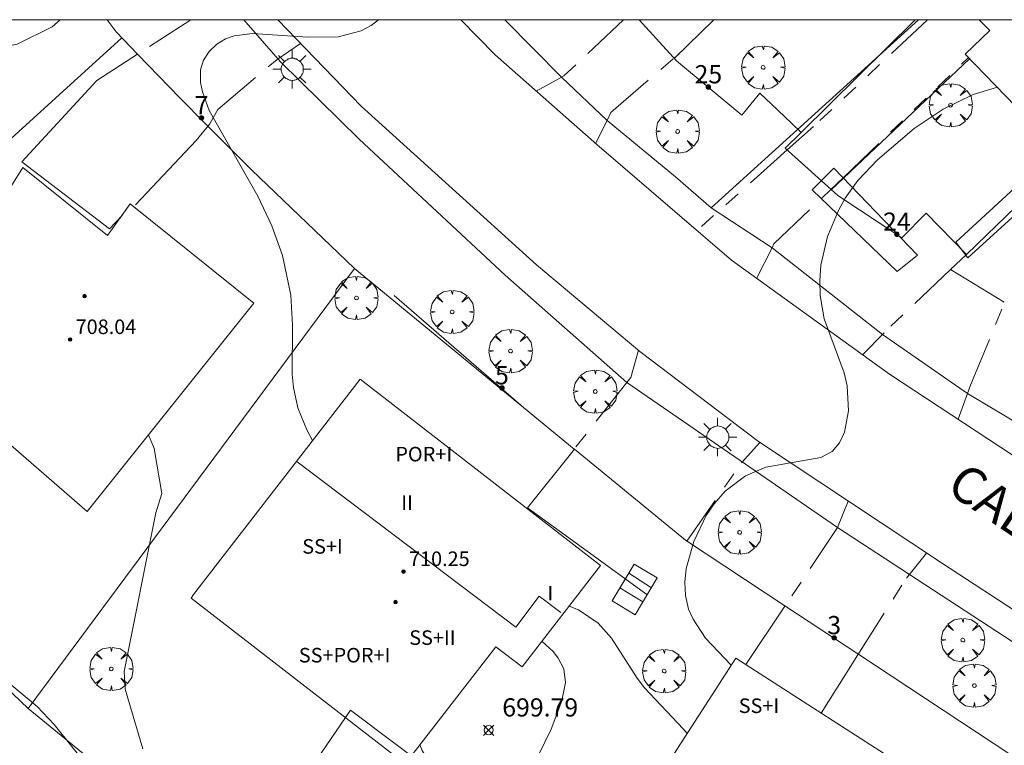
# Model space of a CAD drawing. Units: millimetres. Extents: x 423000 to 424000, y 4485499 to 4486002.
# Drawn here: x 423163 to 423217, y 4485960 to 4486000 of the extents above; entities that cross this region are included whole.
import ezdxf

# ---------------------------------------------------------------- set-up
doc = ezdxf.new("R2010")
doc.units = ezdxf.units.MM
doc.header["$MEASUREMENT"] = 0
doc.linetypes.add('VADO', pattern=[9.01, 2.71, -0.9, 0.9, -0.9, 0.9, -0.9, 0.9, -0.9])
doc.layers.get('0').update_dxf_attribs({"lineweight": 9})
for name, color, linetype, lineweight in [('1', 7, 'Continuous', 9), ('f012003p_num_plantas', 252, 'Continuous', 9), ('f022001p_portal', 7, 'Continuous', 9), ('f022001p_portal_texto', 7, 'Continuous', 9), ('f030042l_viaurbana_texto', 7, 'Continuous', 9), ('f050002l_curvanivel_cgn', 23, 'Continuous', 9), ('f050002l_curvanivel_mae', 213, 'Continuous', 9), ('f050008p_puntocotaterreno', 7, 'Continuous', 9), ('f050009p_puntocotaconstruccionelevada', 211, 'Continuous', 9), ('f061013p_arbol', 91, 'Continuous', 9), ('f070045l_muro_mur', 30, 'MURO2', 9), ('f070045l_muro_tap', 11, 'MURO2', 9), ('f070045l_puerta', 11, 'Continuous', 9), ('f070047l_seto', 91, 'Continuous', 9), ('f070056l_edificacion_med', 221, 'Continuous', 9), ('f070056s_edificacion_edi', 240, 'Continuous', 9), ('f070058l_elementoconstruido_bordillo', 30, 'Continuous', 9), ('f071028l_acera_escalera', 11, 'Continuous', 9), ('f071028s_acera_escalera', 11, 'Continuous', 9), ('f071045l_vado', 30, 'VADO', 9), ('f081055p_farola', 7, 'Continuous', 9), ('HOJAS', 7, 'Continuous', 9)]:
    doc.layers.add(name, color=color, linetype=linetype, lineweight=lineweight)
doc.styles.add('ROMANS', font='romans.shx')
doc.styles.get("Standard").update_dxf_attribs({"font": 'arial.ttf'})
doc.styles.add('Style-s7210005_h', font='txt')
doc.linetypes.add('MURO2', pattern='A,3.1e-05,[1,muro2.shx,S=1,R=0,X=0,Y=0],-3.058844', length=3.058875)

# ---------------------------------------------------------------- blocks, each defined once
blk = doc.blocks.new('TVK2835N_ACAD_1_FMEBLOCK1')
at = {"layer": 'HOJAS'}
blk.add_lwpolyline([(-500, 250), (500, 250), (500, -250), (-500, -250)], close=True, dxfattribs=at)
blk = doc.blocks.new('punto_cota')
at = {"layer": 'f050008p_puntocotaterreno'}
for points in [[(0, 0), (-0.283, 0.283)], [(0, 0), (-0.283, -0.283)], [(0, 0), (0.283, 0.283)], [(0, 0), (0.283, -0.283)]]:
    blk.add_lwpolyline(points, dxfattribs=at)
blk.add_circle((0, 0), 0.25, dxfattribs=at)
blk = doc.blocks.new('punto_cota_construccion_elevada')
at = {"layer": 'f050009p_puntocotaconstruccionelevada'}
h = blk.add_hatch(color=256, dxfattribs=at)
h.dxf.hatch_style = 1
edge = h.paths.add_edge_path()
edge.add_arc((0, 0), 0.1, 0, 360)
blk.add_circle((0, 0), 0.1, dxfattribs=at)
blk = doc.blocks.new('arbol')
at = {"color": 0, "linetype": 'Continuous', "lineweight": 0, "flags": 128}
for points in [[(0.96, 0.012), (1.2, 0.036), (1.128, 0.468), (0.888, 0.804), (0.528, 0.528), (0.816, 0.876), (0.48, 1.104), (0.048, 1.176), (0.012, 0.96), (-0.048, 1.176), (-0.48, 1.104), (-0.816, 0.876), (-0.504, 0.528), (-0.864, 0.804), (-1.104, 0.468), (-1.188, 0.036), (-0.936, 0.012)], [(-0.936, 0.012), (-1.188, -0.048), (-1.104, -0.48), (-0.864, -0.804), (-0.504, -0.504), (-0.816, -0.876), (-0.48, -1.116)], [(-0.48, -1.116), (-0.048, -1.188), (0.012, -0.936), (0.048, -1.188), (0.48, -1.116), (0.816, -0.876), (0.528, -0.504), (0.888, -0.804), (1.128, -0.48), (1.2, -0.048), (0.96, 0.012)]]:
    blk.add_lwpolyline(points, dxfattribs=at)
at = {"color": 0, "linetype": 'Continuous', "lineweight": 0, "extrusion": (0, 0, -1)}
for start, end in [(180.0229, 7.5946), (7.2233, 180.0229)]:
    blk.add_arc((0, 0), 0.104, start, end, dxfattribs=at)
blk = doc.blocks.new('farola')
at = {"layer": '1'}
for points in [[(-0.75, 0.75, 0), (-0.42, 0.42, 0)], [(0.01, 0.61, 0), (0.09, 0.6, 0), (0.16, 0.58, 0), (0.24, 0.57, 0), (0.3, 0.52, 0), (0.37, 0.49, 0), (0.43, 0.43, 0), (0.48, 0.39, 0), (0.52, 0.31, 0), (0.57, 0.25, 0), (0.6, 0.18, 0), (0.61, 0.1, 0), (0.61, 0.03, 0), (0.61, -0.03, 0), (0.61, -0.11, 0), (0.6, -0.18, 0), (0.57, -0.26, 0), (0.52, -0.32, 0), (0.48, -0.39, 0), (0.43, -0.44, 0), (0.37, -0.5, 0), (0.3, -0.53, 0), (0.24, -0.57, 0), (0.16, -0.59, 0), (0.09, -0.6, 0), (0, -0.62, 0), (-0.06, -0.6, 0), (-0.14, -0.59, 0), (-0.21, -0.57, 0), (-0.27, -0.53, 0), (-0.35, -0.5, 0), (-0.41, -0.44, 0), (-0.45, -0.39, 0), (-0.5, -0.32, 0), (-0.54, -0.26, 0), (-0.57, -0.18, 0), (-0.59, -0.11, 0), (-0.59, -0.03, 0), (-0.59, 0.03, 0), (-0.59, 0.1, 0), (-0.57, 0.18, 0), (-0.54, 0.25, 0), (-0.5, 0.31, 0), (-0.45, 0.39, 0), (-0.41, 0.43, 0), (-0.35, 0.49, 0), (-0.27, 0.52, 0), (-0.21, 0.57, 0), (-0.14, 0.58, 0), (-0.06, 0.6, 0), (0.01, 0.61, 0)], [(0, 1.05, 0), (0, 0.6, 0)], [(0.75, 0.75, 0), (0.43, 0.43, 0)], [(-1.05, 0, 0), (-0.59, 0, 0)], [(1.05, 0, 0), (0.61, 0, 0)], [(-0.75, -0.74, 0), (-0.42, -0.41, 0)], [(0.75, -0.75, 0), (0.43, -0.44, 0)], [(0, -1.05, 0), (0, -0.62, 0)]]:
    blk.add_polyline3d(points, dxfattribs=at)
blk = doc.blocks.new('portal_catastro')
at = {"layer": 'f022001p_portal'}
h = blk.add_hatch(color=256, dxfattribs=at)
h.dxf.hatch_style = 1
edge = h.paths.add_edge_path()
edge.add_arc((0, 0), 0.125, 0, 360)
blk.add_circle((0, 0), 0.125, dxfattribs=at)

msp = doc.modelspace()

# ---------------------------------------------------------------- linework, layer by layer
at = {"layer": 'f050002l_curvanivel_cgn'}
for points in [[(423183.055, 4486000, 702), (423182.651, 4485999.683, 702), (423182.099, 4485999.391, 702), (423180.844, 4485999.057, 702), (423179.164, 4485999.033, 702), (423176.138, 4485999.242, 702), (423175.134, 4485999.111, 702), (423174.669, 4485998.946, 702), (423174.184, 4485998.66, 702), (423173.763, 4485998.258, 702), (423173.458, 4485997.778, 702), (423173.29, 4485997.239, 702), (423173.288, 4485996.553, 702), (423173.393, 4485996.035, 702), (423173.766, 4485995.01, 702), (423176.442, 4485990.303, 702), (423177.201, 4485988.681, 702), (423177.791, 4485987.043, 702), (423178.249, 4485984.865, 702), (423178.338, 4485983.228, 702), (423178.322, 4485980.544, 702), (423178.391, 4485979.804, 702), (423178.635, 4485978.687, 702), (423179.126, 4485977.476, 702), (423179.436, 4485976.887, 702)], [(423217.029, 4485996.29, 703), (423215.707, 4485995.898, 703), (423214.053, 4485995.092, 703), (423212.47, 4485994.022, 703), (423210.448, 4485992.306, 703), (423209.365, 4485991.168, 703), (423208.682, 4485990.206, 703), (423208.301, 4485989.527, 703), (423207.706, 4485988.1, 703), (423207.344, 4485986.525, 703), (423207.277, 4485985.684, 703), (423207.299, 4485984.849, 703), (423207.527, 4485983.581, 703), (423208.622, 4485980.615, 703), (423208.791, 4485979.904, 703), (423208.861, 4485978.523, 703), (423208.642, 4485977.352, 703), (423208.361, 4485976.757, 703), (423207.955, 4485976.292, 703), (423207.337, 4485975.962, 703), (423204.324, 4485975.425, 703), (423203.208, 4485974.947, 703), (423202.086, 4485974.114, 703), (423201.482, 4485973.422, 703), (423201.049, 4485972.773, 703), (423200.368, 4485971.354, 703), (423199.954, 4485969.862, 703), (423199.873, 4485969.115, 703), (423199.905, 4485968.381, 703), (423200.083, 4485967.641, 703), (423200.324, 4485967.085, 703), (423201.014, 4485966.041, 703), (423202.42, 4485964.564, 703)], [(423170.425, 4485977.197, 701), (423170.746, 4485976.449, 701), (423171.157, 4485973.98, 701), (423170.828, 4485972.918, 701), (423169.095, 4485964.209, 701), (423169.15, 4485963.241, 701), (423170.123, 4485959.969, 701)], [(423193.526, 4485967.804, 702), (423194.037, 4485967.599, 702), (423195.116, 4485966.866, 702), (423195.857, 4485966.049, 702), (423197.25, 4485963.851, 702), (423197.662, 4485963.32, 702), (423199.779, 4485961.067, 702), (423199.998, 4485960.804, 702)], [(423192.026, 4485965.868, 701), (423192.66, 4485965.282, 701), (423192.922, 4485964.951, 701), (423193.224, 4485964.349, 701), (423193.32, 4485963.609, 701), (423193.128, 4485962.594, 701), (423192.543, 4485961.05, 701), (423191.837, 4485959.609, 701), (423191.28, 4485958.834, 701), (423190.446, 4485958.086, 701), (423189.487, 4485957.553, 701), (423188.988, 4485957.387, 701), (423188.477, 4485957.304, 701), (423187.932, 4485957.363, 701), (423187.08, 4485957.773, 701), (423186.597, 4485958.196, 701), (423186.162, 4485958.712, 701), (423185.461, 4485959.866, 701), (423185.33, 4485960.175, 701)]]:
    msp.add_polyline3d(points, dxfattribs=at)
at = {"layer": 'f050002l_curvanivel_mae'}
msp.add_polyline3d([(423161.362, 4485964.732, 700), (423164.324, 4485962.281, 700), (423165.259, 4485961.296, 700), (423167.336, 4485958.697, 700), (423168.541, 4485957.468, 700), (423170.182, 4485956.007, 700), (423173.477, 4485953.431, 700), (423174.944, 4485952.15, 700), (423176.187, 4485950.87, 700), (423177.878, 4485948.876, 700), (423178.868, 4485947.547, 700), (423180.563, 4485944.952, 700), (423181.673, 4485943.565, 700), (423184.194, 4485940.996, 700), (423188.051, 4485936.775, 700), (423189.441, 4485935.49, 700), (423190.865, 4485934.353, 700), (423194.386, 4485931.763, 700), (423195.836, 4485930.89, 700), (423199.714, 4485929.125, 700), (423202.021, 4485928.293, 700), (423203.416, 4485928.013, 700), (423206.97, 4485927.597, 700)], dxfattribs=at)
at = {"layer": 'f070045l_muro_mur'}
for p, q in [((423201.457, 4486000, 702.749), (423199.297, 4485997.879, 702.662)), ((423215.507, 4485997.849, 703), (423207.907, 4485990.658, 703.332)), ((423146.507, 4485978.569, 704.98), (423163.829, 4485962.182, 704.98)), ((423163.829, 4485962.182, 704.98), (423182.567, 4485946.879, 704.98))]:
    msp.add_line(p, q, dxfattribs=at)
for points in [[(423165.584, 4486000, 701.424), (423165.147, 4485999.599, 701.278), (423163.217, 4485998.649, 701.278), (423161.497, 4485998.309, 701.278), (423160.507, 4485998.499, 701.278), (423159.257, 4485998.969, 701.278), (423158.297, 4485999.909, 701.278), (423158.217, 4486000, 701.275)], [(423193.807, 4485976.427, 352.49), (423193.807, 4485976.427, 352.49), (423181.737, 4485986.339, 704.98), (423163.829, 4485962.182, 704.98)], [(423205.363, 4485967.819, 323.919), (423205.363, 4485967.819, 323.921), (423199.907, 4485971.419, 705.329), (423199.907, 4485971.419, 705.33)], [(423233.375, 4485949.339, 352.665), (423209.431, 4485965.135, 302.484), (423209.431, 4485965.135, 302.484)]]:
    msp.add_polyline3d(points, dxfattribs=at)
at = {"layer": 'f070045l_muro_tap'}
for p, q in [((423206.257, 4485993.799, 702.866), (423212.513, 4486000, 702.97)), ((423168.667, 4485999.329, 701.94), (423169.835, 4485998.114, 350.988)), ((423206.257, 4485993.799, 702.866), (423205.725, 4485994.31, 702.866)), ((423205.387, 4485992.939, 702.866), (423206.257, 4485993.799, 702.866)), ((423221.947, 4485993.538, 703.297), (423215.327, 4485987.098, 703.332)), ((423214.45, 4485986.278, 703.214), (423215.327, 4485987.098, 703.332))]:
    msp.add_line(p, q, dxfattribs=at)
for points in [[(423168.977, 4485998.999, 701.94), (423146.507, 4485978.569, 701.115), (423128.278, 4485998.909, 700.873), (423129.48, 4486000, 700.853)], [(423204.622, 4485995.369, 702.866), (423203.997, 4485995.969, 702.866), (423202.997, 4485994.759, 702.866), (423199.417, 4485997.749, 702.662)], [(423173.561, 4485994.288, 351.023), (423176.087, 4485991.749, 702.046), (423181.737, 4485986.339, 702.699)], [(423215.327, 4485987.098, 703.332), (423213.127, 4485989.368, 703.332), (423211.787, 4485988.028, 703.332), (423208.277, 4485990.339, 703.332)]]:
    msp.add_polyline3d(points, dxfattribs=at)
at = {"layer": 'f070045l_puerta'}
for p, q in [((423168.173, 4486000, 701.47), (423168.667, 4485999.329, 701.47)), ((423199.417, 4485997.749), (423197.36, 4486000)), ((423204.622, 4485995.369, 702.866), (423205.725, 4485994.31, 702.866)), ((423208.277, 4485990.339), (423205.387, 4485992.939)), ((423217.409, 4485984.487, 704.68), (423214.45, 4485986.278, 704.68)), ((423199.907, 4485971.419), (423193.808, 4485976.427, 352.49)), ((423209.431, 4485965.135, 302.484), (423205.363, 4485967.819, 323.919))]:
    msp.add_line(p, q, dxfattribs=at)
msp.add_polyline3d([(423169.835, 4485998.114, 350.988), (423172.147, 4485995.709, 702.046), (423173.561, 4485994.288, 351.023)], dxfattribs=at)
at = {"layer": 'f070047l_seto'}
for p, q in [((423201.319, 4485989.666, 702.866), (423212.698, 4486000, 702.987)), ((423183.917, 4485984.862, 702.699), (423190.879, 4485978.838, 702.906))]:
    msp.add_line(p, q, dxfattribs=at)
for points in [[(423214.745, 4485987.788, 703.332), (423221.917, 4485994.39, 703.297), (423222.668, 4485993.523, 703.297), (423215.413, 4485986.921, 703.214), (423214.745, 4485987.788, 703.332)], [(423211.53, 4485986.171, 703.214), (423206.861, 4485990.663, 702.866), (423208.054, 4485991.845, 703.332), (423212.641, 4485987.077, 703.332), (423211.53, 4485986.171, 703.214)]]:
    msp.add_polyline3d(points, dxfattribs=at)
at = {"layer": 'f070056l_edificacion_med'}
msp.add_polyline3d([(423193.059, 4485967.458, 706.94), (423191.883, 4485968.349, 706.94), (423190.59, 4485966.642, 706.94), (423178.599, 4485975.723, 706.94)], dxfattribs=at)
at = {"layer": 'f070056s_edificacion_edi'}
msp.add_polyline3d([(423219.128, 4485994.119, 703.297), (423215.268, 4485998.109, 703), (423216.608, 4485999.399, 703), (423216.029, 4486000, 703), (423230.059, 4486000, 702.952)], dxfattribs=at)
for points in [[(423167.059, 4485972.992, 708.26), (423157.128, 4485981.61, 708.26), (423163.527, 4485991.886, 708.26), (423168.188, 4485988.142, 708.26), (423169.434, 4485989.884, 708.26), (423176.212, 4485984.428, 708.26)], [(423172.898, 4485968.444, 706.94), (423182.048, 4485980.259, 706.94), (423195.252, 4485970.033, 706.94), (423190.936, 4485964.46, 706.94), (423189.506, 4485965.567, 706.94), (423184.53, 4485959.141, 706.94), (423172.782, 4485968.24, 706.94)], [(423204.758, 4485946.209, 701.551), (423201.638, 4485948.209, 701.987), (423200.868, 4485947.019, 701.987), (423194.058, 4485951.579, 701.417), (423198.398, 4485958.32, 702.296), (423199.301, 4485959.721, 702.479), (423202.668, 4485964.949, 703.161), (423212.678, 4485958.499, 703.437), (423207.764, 4485950.874, 702.267)]]:
    msp.add_polyline3d(points, close=True, dxfattribs=at)
at = {"layer": 'f070058l_elementoconstruido_bordillo'}
for p, q in [((423189.988, 4486000, 702.23), (423193.1, 4485996.836, 702.36)), ((423193.1, 4485996.836, 702.36), (423195.605, 4485994.464, 702.48)), ((423195.605, 4485994.464, 702.48), (423199.353, 4485991.377, 702.62)), ((423210.714, 4485982.709, 703.12), (423204.659, 4485987.471, 702.83)), ((423210.714, 4485982.709, 703.12), (423215.388, 4485979.467, 703.04)), ((423220.231, 4485976.59, 703.32), (423215.388, 4485979.467, 703.04)), ((423205.365, 4485967.792, 703.39), (423203.224, 4485964.591, 703.09)), ((423207.356, 4485961.928, 703.08), (423209.376, 4485965.128, 703.33))]:
    msp.add_line(p, q, dxfattribs=at)
for points in [[(423251.807, 4485929.238, 702.8), (423258.19, 4485936.062, 704.47), (423259.808, 4485937.907, 704.55), (423253.556, 4485942.429, 704.36), (423241.168, 4485950.439, 703.95), (423239.743, 4485951.36, 703.92), (423228.802, 4485958.703, 703.76), (423208.257, 4485972.118, 703.25), (423196.698, 4485980.072, 702.87), (423190.018, 4485985.968, 702.63), (423182.004, 4485993.446, 702.36), (423177.683, 4485997.69, 702.15), (423175.673, 4486000, 702.03)], [(423223.663, 4485963.838, 703.58), (423214.012, 4485970.138, 703.25), (423203.925, 4485976.832, 702.95), (423197.402, 4485981.777, 702.67), (423191.728, 4485986.535, 702.52), (423182.101, 4485995.248, 702.13), (423177.524, 4486000, 701.901)], [(423187.575, 4486000, 702.116), (423189.467, 4485998.061, 702.21), (423195.035, 4485993.148, 702.39), (423202.43, 4485986.789, 702.68), (423211.103, 4485980.539, 703.02), (423220.62, 4485974.269, 703.35), (423234.166, 4485965.391, 703.64), (423243.272, 4485959.469, 703.84), (423253.82, 4485952.673, 704.09), (423263.422, 4485946.305, 704.47), (423268.78, 4485942.937, 704.68), (423269.675, 4485942.467, 704.69)], [(423169.835, 4485998.114, 701.65), (423167.596, 4485996.669, 701.6), (423163.478, 4485992.2, 701.38), (423168.294, 4485988.524, 701.38), (423168.981, 4485989.251, 701.56)], [(423169.725, 4485989.84, 701.62), (423173.058, 4485993.37, 701.89), (423173.797, 4485994.284, 702.11)], [(423199.353, 4485991.377, 702.62), (423201.319, 4485989.666, 702.66), (423204.659, 4485987.471, 702.83)], [(423193.808, 4485976.427, 702.95), (423191.239, 4485973.189, 702.83), (423197.795, 4485968.429, 702.58)], [(423182.88, 4485947.213, 701.1), (423177.418, 4485951.497, 700.04), (423178.301, 4485952.676, 701.15), (423176.284, 4485954.414, 701.16), (423181.514, 4485962.078, 701.26), (423188.595, 4485956.759, 701.39), (423185.207, 4485952.828, 701.12), (423186.511, 4485951.835, 701.2), (423182.88, 4485947.213, 701.1)]]:
    msp.add_polyline3d(points, dxfattribs=at)
at = {"layer": 'f071028l_acera_escalera'}
for p, q in [((423196.799, 4485969.615, 702.618), (423198.035, 4485968.801, 702.528)), ((423197.569, 4485968.028, 702.332), (423196.308, 4485968.8, 702.37))]:
    msp.add_line(p, q, dxfattribs=at)
at = {"layer": 'f071028s_acera_escalera'}
msp.add_polyline3d([(423198.363, 4485969.346, 702.67), (423197.147, 4485967.328, 702.15), (423195.881, 4485968.091, 702.15), (423197.096, 4485970.109, 702.77)], close=True, dxfattribs=at)
at = {"layer": 'f071045l_vado'}
for p, q in [((423172.759, 4486000, 701.952), (423169.835, 4485998.114, 701.991)), ((423199.283, 4485997.896, 525.696), (423199.557, 4485998.133, 532.322)), ((423208.56, 4485991.319, 703.073), (423215.452, 4485997.92, 702.717)), ((423205.491, 4485992.845, 351.433), (423200.533, 4485988.419, 702.866)), ((423207.895, 4485990.682, 424.84), (423208.56, 4485991.319, 703.073)), ((423207.367, 4485990.176, 702.867), (423207.895, 4485990.682, 424.84))]:
    msp.add_line(p, q, dxfattribs=at)
for points in [[(423196.515, 4486000, 702.551), (423193.212, 4485996.897, 702.426), (423191.713, 4485996.079, 702.426)], [(423213.202, 4486000, 702.969), (423206.936, 4485994.135, 702.866), (423205.491, 4485992.845, 351.433)], [(423173.797, 4485994.284, 702.046), (423174.242, 4485995.072, 702.046), (423177.494, 4485997.821, 701.977), (423178.786, 4485998.69, 701.977)], [(423194.977, 4485993.199, 702.426), (423195.605, 4485994.464, 702.426), (423195.82, 4485994.897, 702.426), (423199.283, 4485997.896, 525.696)], [(423203.815, 4485985.79, 702.824), (423204.659, 4485987.471, 702.861), (423204.767, 4485987.686, 702.866), (423207.367, 4485990.176, 702.867)], [(423214.45, 4485986.278, 703.99), (423210.817, 4485982.813, 703.214), (423209.628, 4485981.602, 703.214)], [(423214.87, 4485978.057, 703.214), (423215.388, 4485979.467, 703.214), (423215.558, 4485979.929, 703.214), (423217.428, 4485984.474, 703.517)], [(423197.321, 4485981.863, 702.824), (423196.915, 4485980.345, 702.906), (423196.698, 4485980.072, 702.979), (423193.808, 4485976.427, 703.947)], [(423199.981, 4485971.369, 704.093), (423202.987, 4485975.67, 703.212), (423203.989, 4485976.789, 703.212)], [(423208.839, 4485973.571, 703.264), (423208.257, 4485972.118, 703.264), (423205.365, 4485967.792, 703.273)], [(423209.376, 4485965.128, 703.372), (423212.032, 4485969.336, 703.264), (423213.141, 4485970.716, 703.264)]]:
    msp.add_polyline3d(points, dxfattribs=at)

# ---------------------------------------------------------------- block references
at = {"layer": 'f022001p_portal'}
for p in [(423201.165, 4485996.304), (423173.34, 4485994.612), (423211.513, 4485988.211), (423189.834, 4485979.776), (423208.069, 4485966.058)]:
    msp.add_blockref('portal_catastro', p, dxfattribs=at)
at = {"layer": 'f050008p_puntocotaterreno'}
msp.add_blockref('punto_cota', (423189.103, 4485960.988, 699.787), dxfattribs=at)
at = {"layer": 'f050009p_puntocotaconstruccionelevada'}
for p in [(423166.925, 4485984.824, 706.13), (423166.133, 4485982.439, 708.04), (423184.432, 4485969.7, 710.25), (423183.993, 4485968.02, 709.74)]:
    msp.add_blockref('punto_cota_construccion_elevada', p, dxfattribs=at)
at = {"layer": 'f061013p_arbol'}
for p in [(423204.173, 4485997.378, 702.662), (423214.464, 4485995.308, 703.332), (423199.481, 4485993.863, 702.866), (423181.848, 4485984.721, 702.699), (423187.102, 4485983.953, 702.906), (423190.304, 4485981.805, 702.906), (423194.956, 4485979.582, 702.906), (423202.882, 4485971.849, 703.212), (423215.132, 4485965.936, 703.437), (423168.396, 4485964.353, 701.247), (423198.737, 4485964.233, 703.161), (423215.768, 4485963.438, 703.437)]:
    msp.add_blockref('arbol', p, dxfattribs=at)
at = {"layer": 'f081055p_farola'}
for p in [(423178.315, 4485997.278, 701.977), (423201.671, 4485977.082, 702.824)]:
    msp.add_blockref('farola', p, dxfattribs=at)
at = {"layer": 'HOJAS'}
msp.add_blockref('TVK2835N_ACAD_1_FMEBLOCK1', (423500, 4485750), dxfattribs=at)

# ---------------------------------------------------------------- texts
at = {"layer": 'f012003p_num_plantas', "char_height": 0.8, "attachment_point": 5}
for s, insert, width in [('{\\fArial|b0|i0;POR+I}', (423185.542, 4485976.145), 4), ('{\\fArial|b0|i0;II}', (423184.627, 4485973.48), 1.6), ('{\\fArial|b0|i0;SS+I}', (423179.985, 4485971.08), 3.2), ('{\\fArial|b0|i0;I}', (423192.486, 4485968.51), 0.8), ('{\\fArial|b0|i0;SS+II}', (423186.018, 4485966.07), 4), ('{\\fArial|b0|i0;SS+POR+I}', (423181.198, 4485965.105), 6.4), ('{\\fArial|b0|i0;SS+I}', (423203.943, 4485962.33), 3.2)]:
    msp.add_mtext(s, dxfattribs=dict(at, insert=insert, width=width))
at = {"layer": 'f022001p_portal_texto', "char_height": 1, "attachment_point": 8}
for s, insert, width in [('{\\fTrebuchet MS|b0|i0;25}', (423201.165, 4485996.504), 2), ('{\\fTrebuchet MS|b0|i0;7}', (423173.34, 4485994.812), 1), ('{\\fTrebuchet MS|b0|i0;24}', (423211.513, 4485988.411), 2), ('{\\fTrebuchet MS|b0|i0;5}', (423189.834, 4485979.976), 1), ('{\\fTrebuchet MS|b0|i0;3}', (423208.069, 4485966.258), 1)]:
    msp.add_mtext(s, dxfattribs=dict(at, insert=insert, width=width))
at = {"layer": 'f030042l_viaurbana_texto', "insert": (423213.793, 4485973.607, 703.318), "char_height": 2, "width": 28, "attachment_point": 7, "rotation": 326.0504, "style": 'ROMANS'}
msp.add_mtext('CALLE POSEIDON', dxfattribs=at)
at = {"layer": 'f050008p_puntocotaterreno', "style": 'Style-s7210005_h'}
msp.add_text('699.79', height=1, dxfattribs=at).set_placement((423189.853, 4485961.738, 699.787))
at = {"layer": 'f050009p_puntocotaconstruccionelevada', "style": 'Style-s7210005_h'}
for s, p in [('708.04', (423166.433, 4485982.739, 708.04)), ('710.25', (423184.732, 4485970, 710.25))]:
    msp.add_text(s, height=0.8, dxfattribs=at).set_placement(p)

doc.saveas('drawing.dxf')
